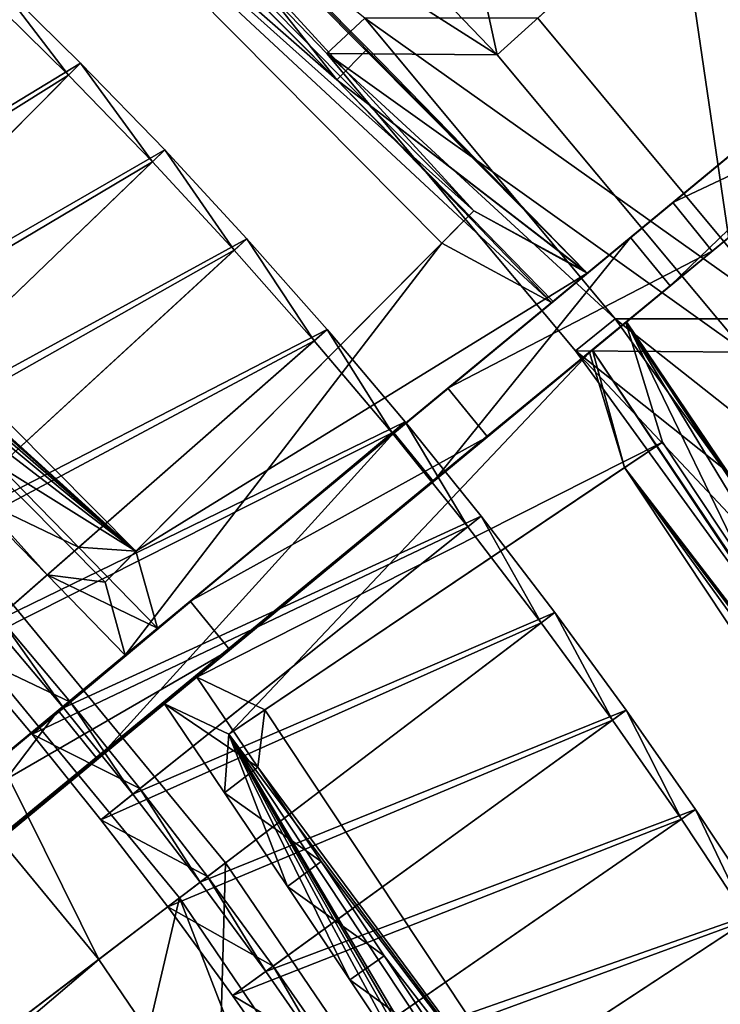
# Model space of a CAD drawing. Extents: x -1.87 to 1.98, y -1.92 to 1.96.
# Drawn here: x 1.16 to 1.38, y 0.86 to 1.16 of the extents above; entities that cross this region are included whole.
import ezdxf

# ---------------------------------------------------------------- set-up
doc = ezdxf.new("R2010")
doc.units = 0
doc.header["$MEASUREMENT"] = 0
doc.layers.get('0').update_dxf_attribs({"linetype": 'CONTINUOUS'})

msp = doc.modelspace()

# ---------------------------------------------------------------- linework, layer by layer
for points in [[(0.92072, 1.09017, 0.19827), (1.05579, 1.25574, 0.01624), (1.26017, 1.50627, 0.24208)], [(0.92072, 1.09017, 0.19827), (1.26017, 1.50627, 0.24208), (1.12547, 1.34115, 0.43227)], [(1.30052, 1.10384, 0.41118), (1.1362, 1.2694, 0.41118), (1.11825, 1.30293, 0.43625)], [(1.33454, 1.08537, 0.4368), (1.30052, 1.10384, 0.41118), (1.11825, 1.30293, 0.43625)], [(1.11825, 1.30293, 0.43625), (1.18519, 1.23691, 0.43856), (1.33454, 1.08537, 0.4368)], [(1.25882, 1.14365, 0.44262), (1.17571, 1.22738, 0.44262), (1.10987, 1.29265, 0.44089)], [(1.25882, 1.14365, 0.44262), (1.10987, 1.29265, 0.44089), (1.12642, 1.25955, 0.4141)], [(1.27751, 1.28986, 0.38549), (1.30763, 1.15127, 0.43028), (1.22598, 1.23623, 0.43036)], [(1.27751, 1.28986, 0.38549), (1.36264, 1.20105, 0.38549), (1.30763, 1.15127, 0.43028)], [(1.12642, 1.25955, 0.4141), (1.1362, 1.2694, 0.41118), (1.30052, 1.10384, 0.41118)], [(1.12642, 1.25955, 0.4141), (1.29075, 1.09399, 0.4141), (1.3242, 1.07588, 0.43951)], [(1.12642, 1.25955, 0.4141), (1.3242, 1.07588, 0.43951), (1.25882, 1.14365, 0.44262)], [(1.12642, 1.25955, 0.4141), (1.30052, 1.10384, 0.41118), (1.29075, 1.09399, 0.4141)], [(1.27619, 1.03621, 0.01624), (1.34823, 1.09572, 0.01624), (1.53708, 1.25172, 0.14736)], [(1.27619, 1.03621, 0.01624), (1.53708, 1.25172, 0.14736), (1.52512, 1.24184, 0.24208)], [(1.36026, 1.08093, 0.01624), (1.53708, 1.25172, 0.14736), (1.34823, 1.09572, 0.01624)], [(1.36026, 1.08093, 0.01624), (1.54911, 1.23693, 0.14736), (1.53708, 1.25172, 0.14736)], [(1.11168, 0.90031, 0.19827), (1.27619, 1.03621, 0.01624), (1.52512, 1.24184, 0.24208)], [(1.11168, 0.90031, 0.19827), (1.52512, 1.24184, 0.24208), (1.36105, 1.10631, 0.43227)], [(1.52512, 1.24184, 0.24208), (1.46581, 1.19285, 0.33995), (1.36105, 1.10631, 0.43227)], [(1.40738, 1.24164, 0.33874), (1.44141, 1.10647, 0.38549), (1.36264, 1.20105, 0.38549)], [(1.30763, 1.15127, 0.43028), (1.25578, 1.15163, 0.44594), (1.17397, 1.23649, 0.44609)], [(1.30763, 1.15127, 0.43028), (1.17397, 1.23649, 0.44609), (1.22598, 1.23623, 0.43036)], [(1.26738, 1.16239, 0.44918), (1.17397, 1.23649, 0.44609), (1.25578, 1.15163, 0.44594)], [(1.18519, 1.23691, 0.43856), (1.17571, 1.22738, 0.44262), (1.25882, 1.14365, 0.44262)], [(1.18519, 1.23691, 0.43856), (1.26829, 1.1532, 0.43856), (1.33454, 1.08537, 0.4368)], [(1.18519, 1.23691, 0.43856), (1.25882, 1.14365, 0.44262), (1.26829, 1.1532, 0.43856)], [(1.54911, 1.23693, 0.14736), (1.36026, 1.08093, 0.01624), (1.28823, 1.02142, 0.01624)], [(1.53715, 1.22705, 0.24208), (1.54911, 1.23693, 0.14736), (1.28823, 1.02142, 0.01624)], [(1.37309, 1.09152, 0.43227), (1.53715, 1.22705, 0.24208), (1.28823, 1.02142, 0.01624)], [(1.37309, 1.09152, 0.43227), (1.47784, 1.17806, 0.33995), (1.53715, 1.22705, 0.24208)], [(1.37582, 1.21301, 0.3877), (1.32002, 1.16239, 0.43315), (1.39622, 1.0709, 0.43315)], [(1.36264, 1.20105, 0.38549), (1.3832, 1.06075, 0.43022), (1.30763, 1.15127, 0.43028)], [(1.36264, 1.20105, 0.38549), (1.44141, 1.10647, 0.38549), (1.3832, 1.06075, 0.43022)], [(1.46581, 1.19285, 0.33995), (1.41893, 1.15413, 0.387), (1.36105, 1.10631, 0.43227)], [(1.37309, 1.09152, 0.43227), (1.43097, 1.13934, 0.387), (1.47784, 1.17806, 0.33995)], [(1.06118, 1.07607, 0.05857), (1.18078, 1.14876, 0.01977), (1.15455, 1.17459, 0.01977)], [(1.15455, 1.17459, 0.01977), (1.17712, 1.14507, 0.00776), (1.15097, 1.17081, 0.00776)], [(1.15455, 1.17459, 0.01977), (1.18078, 1.14876, 0.01977), (1.17712, 1.14507, 0.00776)], [(1.05261, 1.06703, 0.05121), (1.15097, 1.17081, 0.00776), (1.17712, 1.14507, 0.00776)], [(1.02395, 1.15631, 0.07753), (1.19764, 1.00019, 0.07495), (1.03331, 1.16574, 0.07495)], [(1.03454, 1.14821, 0.04853), (1.03331, 1.16574, 0.07495), (1.19764, 1.00019, 0.07495)], [(1.34358, 1.0709, 0.44918), (1.26738, 1.16239, 0.44918), (1.25578, 1.15163, 0.44594)], [(1.39622, 1.0709, 0.43315), (1.32002, 1.16239, 0.43315), (1.26738, 1.16239, 0.44918)], [(1.39622, 1.0709, 0.43315), (1.26738, 1.16239, 0.44918), (1.34358, 1.0709, 0.44918)], [(1.17062, 0.993, 0.05219), (1.18828, 0.99076, 0.07753), (1.02395, 1.15631, 0.07753)], [(1.14666, 1.01744, 0.05269), (1.17062, 0.993, 0.05219), (1.02395, 1.15631, 0.07753)], [(1.02395, 1.15631, 0.07753), (1.18828, 0.99076, 0.07753), (1.19764, 1.00019, 0.07495)], [(1.43097, 1.13934, 0.387), (1.36105, 1.10631, 0.43227), (1.41893, 1.15413, 0.387)], [(1.3832, 1.06075, 0.43022), (1.33151, 1.0612, 0.44581), (1.25578, 1.15163, 0.44594)], [(1.3832, 1.06075, 0.43022), (1.25578, 1.15163, 0.44594), (1.30763, 1.15127, 0.43028)], [(1.34358, 1.0709, 0.44918), (1.25578, 1.15163, 0.44594), (1.33151, 1.0612, 0.44581)], [(1.33454, 1.08537, 0.4368), (1.26829, 1.1532, 0.43856), (1.25882, 1.14365, 0.44262)], [(1.05902, 1.12387, 0.04903), (1.03454, 1.14821, 0.04853), (1.19764, 1.00019, 0.07495)], [(1.06118, 1.07607, 0.05857), (1.08518, 1.05244, 0.05857), (1.18078, 1.14876, 0.01977)], [(1.08518, 1.05244, 0.05857), (1.20642, 1.12233, 0.01977), (1.18078, 1.14876, 0.01977)], [(1.18078, 1.14876, 0.01977), (1.20268, 1.11872, 0.00776), (1.17712, 1.14507, 0.00776)], [(1.18078, 1.14876, 0.01977), (1.20642, 1.12233, 0.01977), (1.20268, 1.11872, 0.00776)], [(1.05261, 1.06703, 0.05121), (1.17712, 1.14507, 0.00776), (1.07641, 1.0436, 0.05121)], [(1.07641, 1.0436, 0.05121), (1.17712, 1.14507, 0.00776), (1.20268, 1.11872, 0.00776)], [(1.3242, 1.07588, 0.43951), (1.32465, 1.07625, 0.44086), (1.25882, 1.14365, 0.44262)], [(1.25882, 1.14365, 0.44262), (1.32465, 1.07625, 0.44086), (1.33505, 1.08485, 0.43678)], [(1.25882, 1.14365, 0.44262), (1.33505, 1.08485, 0.43678), (1.33454, 1.08537, 0.4368)], [(1.43097, 1.13934, 0.387), (1.37309, 1.09152, 0.43227), (1.36105, 1.10631, 0.43227)], [(1.08339, 1.0995, 0.04934), (1.05902, 1.12387, 0.04903), (1.19764, 1.00019, 0.07495)], [(1.08518, 1.05244, 0.05857), (1.10864, 1.02826, 0.05857), (1.20642, 1.12233, 0.01977)], [(1.10864, 1.02826, 0.05857), (1.23144, 1.0953, 0.01977), (1.20642, 1.12233, 0.01977)], [(1.20642, 1.12233, 0.01977), (1.22762, 1.09179, 0.00776), (1.20268, 1.11872, 0.00776)], [(1.20642, 1.12233, 0.01977), (1.23144, 1.0953, 0.01977), (1.22762, 1.09179, 0.00776)], [(1.07641, 1.0436, 0.05121), (1.20268, 1.11872, 0.00776), (1.09966, 1.01963, 0.05121)], [(1.09966, 1.01963, 0.05121), (1.20268, 1.11872, 0.00776), (1.22762, 1.09179, 0.00776)], [(1.36105, 1.10631, 0.43227), (1.21422, 0.98502, 0.51605), (1.11168, 0.90031, 0.19827)], [(1.36105, 1.10631, 0.43227), (1.29263, 1.04979, 0.4754), (1.21422, 0.98502, 0.51605)], [(1.37309, 1.09152, 0.43227), (1.29263, 1.04979, 0.4754), (1.36105, 1.10631, 0.43227)], [(1.19764, 1.00019, 0.07495), (1.29075, 1.09399, 0.4141), (1.30052, 1.10384, 0.41118)], [(1.19764, 1.00019, 0.07495), (1.30052, 1.10384, 0.41118), (1.33505, 1.08485, 0.43678)], [(1.30052, 1.10384, 0.41118), (1.33454, 1.08537, 0.4368), (1.33505, 1.08485, 0.43678)], [(1.10767, 1.0751, 0.04944), (1.08339, 1.0995, 0.04934), (1.19764, 1.00019, 0.07495)], [(1.10864, 1.02826, 0.05857), (1.13153, 1.00354, 0.05857), (1.23144, 1.0953, 0.01977)], [(1.13153, 1.00354, 0.05857), (1.25584, 1.06771, 0.01977), (1.23144, 1.0953, 0.01977)], [(1.19437, 0.96864, 0.05149), (1.29075, 1.09399, 0.4141), (1.18828, 0.99076, 0.07753)], [(1.19764, 1.00019, 0.07495), (1.18828, 0.99076, 0.07753), (1.29075, 1.09399, 0.4141)], [(1.19437, 0.96864, 0.05149), (1.3242, 1.07588, 0.43951), (1.29075, 1.09399, 0.4141)], [(1.23144, 1.0953, 0.01977), (1.25194, 1.06428, 0.00776), (1.22762, 1.09179, 0.00776)], [(1.23144, 1.0953, 0.01977), (1.25584, 1.06771, 0.01977), (1.25194, 1.06428, 0.00776)], [(1.28823, 1.02142, 0.01624), (1.34823, 1.09572, 0.01624), (1.27619, 1.03621, 0.01624)], [(1.28823, 1.02142, 0.01624), (1.36026, 1.08093, 0.01624), (1.34823, 1.09572, 0.01624)], [(0.86462, 0.67383, 0.56111), (1.22626, 0.97023, 0.51605), (1.37309, 1.09152, 0.43227)], [(1.12371, 0.88553, 0.19827), (0.86462, 0.67383, 0.56111), (1.37309, 1.09152, 0.43227)], [(1.09966, 1.01963, 0.05121), (1.22762, 1.09179, 0.00776), (1.12236, 0.99512, 0.05121)], [(1.12236, 0.99512, 0.05121), (1.22762, 1.09179, 0.00776), (1.25194, 1.06428, 0.00776)], [(1.37309, 1.09152, 0.43227), (1.28823, 1.02142, 0.01624), (1.12371, 0.88553, 0.19827)], [(1.22626, 0.97023, 0.51605), (1.30467, 1.03501, 0.4754), (1.37309, 1.09152, 0.43227)], [(1.37309, 1.09152, 0.43227), (1.30467, 1.03501, 0.4754), (1.29263, 1.04979, 0.4754)], [(1.33505, 1.08485, 0.43678), (1.20425, 0.9768, 0.04782), (1.19437, 0.96864, 0.05149)], [(1.19437, 0.96864, 0.05149), (1.32465, 1.07625, 0.44086), (1.33505, 1.08485, 0.43678)], [(1.19764, 1.00019, 0.07495), (1.33505, 1.08485, 0.43678), (1.20425, 0.9768, 0.04782)], [(1.19437, 0.96864, 0.05149), (1.3242, 1.07588, 0.43951), (1.32465, 1.07625, 0.44086)], [(1.13189, 1.05063, 0.04934), (1.10767, 1.0751, 0.04944), (1.19764, 1.00019, 0.07495)], [(1.2162, 0.96194, 0.04785), (1.3468, 1.06982, 0.43625), (1.34699, 1.06998, 0.43681)], [(1.2162, 0.96194, 0.04785), (1.34699, 1.06998, 0.43681), (1.33577, 1.06071, 0.43845)], [(1.2162, 0.96194, 0.04785), (1.3468, 1.06982, 0.43625), (1.35791, 1.0334, 0.41118)], [(1.41326, 0.97428, 0.44918), (1.34358, 1.0709, 0.44918), (1.33151, 1.0612, 0.44581)], [(1.34699, 1.06998, 0.43681), (1.33659, 1.06138, 0.44089), (1.33577, 1.06071, 0.43845)], [(1.38852, 0.98443, 0.44262), (1.34699, 1.06998, 0.43681), (1.33659, 1.06138, 0.44089)], [(1.4659, 0.97428, 0.43315), (1.39622, 1.0709, 0.43315), (1.34358, 1.0709, 0.44918)], [(1.4659, 0.97428, 0.43315), (1.34358, 1.0709, 0.44918), (1.41326, 0.97428, 0.44918)], [(1.3468, 1.06982, 0.43625), (1.34699, 1.06998, 0.43681), (1.39967, 0.99191, 0.43856)], [(1.48702, 0.83873, 0.41118), (1.35791, 1.0334, 0.41118), (1.3468, 1.06982, 0.43625)], [(1.5168, 0.81393, 0.4368), (1.48702, 0.83873, 0.41118), (1.3468, 1.06982, 0.43625)], [(1.3468, 1.06982, 0.43625), (1.39967, 0.99191, 0.43856), (1.5168, 0.81393, 0.4368)], [(1.38852, 0.98443, 0.44262), (1.39967, 0.99191, 0.43856), (1.34699, 1.06998, 0.43681)], [(1.13153, 1.00354, 0.05857), (1.15385, 0.97829, 0.05857), (1.25584, 1.06771, 0.01977)], [(1.15385, 0.97829, 0.05857), (1.2796, 1.03955, 0.01977), (1.25584, 1.06771, 0.01977)], [(1.25584, 1.06771, 0.01977), (1.27562, 1.03622, 0.00776), (1.25194, 1.06428, 0.00776)], [(1.25584, 1.06771, 0.01977), (1.2796, 1.03955, 0.01977), (1.27562, 1.03622, 0.00776)], [(1.12236, 0.99512, 0.05121), (1.25194, 1.06428, 0.00776), (1.14449, 0.97009, 0.05121)], [(1.14449, 0.97009, 0.05121), (1.25194, 1.06428, 0.00776), (1.27562, 1.03622, 0.00776)], [(1.22592, 0.94455, 0.07753), (1.33577, 1.06071, 0.43845), (1.20632, 0.95378, 0.05151)], [(1.33577, 1.06071, 0.43845), (1.20632, 0.95378, 0.05151), (1.2162, 0.96194, 0.04785)], [(1.22592, 0.94455, 0.07753), (1.34641, 1.02566, 0.4141), (1.33577, 1.06071, 0.43845)], [(1.45231, 0.96513, 0.43016), (1.40078, 0.96564, 0.4457), (1.33151, 1.0612, 0.44581)], [(1.45231, 0.96513, 0.43016), (1.33151, 1.0612, 0.44581), (1.3832, 1.06075, 0.43022)], [(1.41326, 0.97428, 0.44918), (1.33151, 1.0612, 0.44581), (1.40078, 0.96564, 0.4457)], [(1.33659, 1.06138, 0.44089), (1.33577, 1.06071, 0.43845), (1.34641, 1.02566, 0.4141)], [(1.45382, 0.88597, 0.44262), (1.38852, 0.98443, 0.44262), (1.33659, 1.06138, 0.44089)], [(1.45382, 0.88597, 0.44262), (1.33659, 1.06138, 0.44089), (1.34641, 1.02566, 0.4141)], [(1.15607, 1.02608, 0.04903), (1.13189, 1.05063, 0.04934), (1.19764, 1.00019, 0.07495)], [(1.30467, 1.03501, 0.4754), (1.21422, 0.98502, 0.51605), (1.29263, 1.04979, 0.4754)], [(1.15385, 0.97829, 0.05857), (1.17559, 0.95253, 0.05857), (1.2796, 1.03955, 0.01977)], [(1.17559, 0.95253, 0.05857), (1.30271, 1.01085, 0.01977), (1.2796, 1.03955, 0.01977)], [(1.2796, 1.03955, 0.01977), (1.29865, 1.00761, 0.00776), (1.27562, 1.03622, 0.00776)], [(1.2796, 1.03955, 0.01977), (1.30271, 1.01085, 0.01977), (1.29865, 1.00761, 0.00776)], [(1.11168, 0.90031, 0.19827), (1.17398, 0.95178, 0.06488), (1.27619, 1.03621, 0.01624)], [(1.14449, 0.97009, 0.05121), (1.27562, 1.03622, 0.00776), (1.16604, 0.94455, 0.05121)], [(1.16604, 0.94455, 0.05121), (1.27562, 1.03622, 0.00776), (1.29865, 1.00761, 0.00776)], [(1.17398, 0.95178, 0.06488), (1.17398, 0.95178, 0.05748), (1.27619, 1.03621, 0.01624)], [(1.18602, 0.93699, 0.05748), (1.27619, 1.03621, 0.01624), (1.17398, 0.95178, 0.05748)], [(1.18602, 0.93699, 0.05748), (1.28823, 1.02142, 0.01624), (1.27619, 1.03621, 0.01624)], [(1.30467, 1.03501, 0.4754), (1.22626, 0.97023, 0.51605), (1.21422, 0.98502, 0.51605)], [(1.2162, 0.96194, 0.04785), (1.35791, 1.0334, 0.41118), (1.23693, 0.95196, 0.07495)], [(1.34641, 1.02566, 0.4141), (1.23693, 0.95196, 0.07495), (1.35791, 1.0334, 0.41118)], [(1.34641, 1.02566, 0.4141), (1.35791, 1.0334, 0.41118), (1.48702, 0.83873, 0.41118)], [(1.14666, 1.01744, 0.05269), (1.15607, 1.02608, 0.04903), (1.18024, 1.00143, 0.04853)], [(1.19764, 1.00019, 0.07495), (1.18024, 1.00143, 0.04853), (1.15607, 1.02608, 0.04903)], [(1.34641, 1.02566, 0.4141), (1.22592, 0.94455, 0.07753), (1.23693, 0.95196, 0.07495)], [(1.34641, 1.02566, 0.4141), (1.47552, 0.83099, 0.4141), (1.50482, 0.80665, 0.43951)], [(1.34641, 1.02566, 0.4141), (1.50482, 0.80665, 0.43951), (1.45382, 0.88597, 0.44262)], [(1.34641, 1.02566, 0.4141), (1.48702, 0.83873, 0.41118), (1.47552, 0.83099, 0.4141)], [(1.28823, 1.02142, 0.01624), (1.18602, 0.93699, 0.06488), (1.12371, 0.88553, 0.19827)], [(1.28823, 1.02142, 0.01624), (1.18602, 0.93699, 0.05748), (1.18602, 0.93699, 0.06488)], [(1.14666, 1.01744, 0.05269), (1.18024, 1.00143, 0.04853), (1.17062, 0.993, 0.05219)], [(1.13862, 1.01005, 0.05885), (1.22491, 0.90536, 0.05885), (1.22491, 0.90536, 0.06982)], [(1.13862, 1.01005, 0.05885), (1.22491, 0.90536, 0.06982), (1.13862, 1.01005, 0.06982)], [(1.13862, 1.01005, 0.06982), (1.22491, 0.90536, 0.06982), (1.14897, 0.84758, 0.06982)], [(1.17559, 0.95253, 0.05857), (1.19673, 0.92628, 0.05857), (1.30271, 1.01085, 0.01977)], [(1.19673, 0.92628, 0.05857), (1.32515, 0.98162, 0.01977), (1.30271, 1.01085, 0.01977)], [(1.30271, 1.01085, 0.01977), (1.32102, 0.97847, 0.00776), (1.29865, 1.00761, 0.00776)], [(1.30271, 1.01085, 0.01977), (1.32515, 0.98162, 0.01977), (1.32102, 0.97847, 0.00776)], [(1.16604, 0.94455, 0.05121), (1.29865, 1.00761, 0.00776), (1.187, 0.91851, 0.05121)], [(1.187, 0.91851, 0.05121), (1.29865, 1.00761, 0.00776), (1.32102, 0.97847, 0.00776)], [(1.17062, 0.993, 0.05219), (1.18024, 1.00143, 0.04853), (1.20425, 0.9768, 0.04782)], [(1.19764, 1.00019, 0.07495), (1.20425, 0.9768, 0.04782), (1.18024, 1.00143, 0.04853)], [(1.12567, 0.99816, 0.06494), (1.21093, 0.89472, 0.06494), (1.09938, 0.80985, 0.06494)], [(1.12567, 0.99816, 0.04986), (1.18636, 0.87602, 0.04986), (1.10291, 0.97726, 0.04986)], [(1.12567, 0.99816, 0.04986), (1.21093, 0.89472, 0.04986), (1.21093, 0.89472, 0.04986)], [(1.12567, 0.99816, 0.04986), (1.21093, 0.89472, 0.04986), (1.12567, 0.99816, 0.04986)], [(1.12567, 0.99816, 0.04986), (1.21093, 0.89472, 0.04986), (1.21093, 0.89472, 0.06494)], [(1.12567, 0.99816, 0.04986), (1.21093, 0.89472, 0.06494), (1.12567, 0.99816, 0.06494)], [(1.12567, 0.99816, 0.04986), (1.21093, 0.89472, 0.04986), (1.18636, 0.87602, 0.04986)], [(1.17062, 0.993, 0.05219), (1.19437, 0.96864, 0.05149), (1.18828, 0.99076, 0.07753)], [(1.17062, 0.993, 0.05219), (1.20425, 0.9768, 0.04782), (1.19437, 0.96864, 0.05149)], [(1.21422, 0.98502, 0.51605), (1.12645, 0.91252, 0.55389), (0.85485, 0.68583, 0.56111)], [(1.21422, 0.98502, 0.51605), (0.85485, 0.68583, 0.56111), (1.11168, 0.90031, 0.19827)], [(1.22626, 0.97023, 0.51605), (1.12645, 0.91252, 0.55389), (1.21422, 0.98502, 0.51605)], [(1.17772, 0.95432, 0.06481), (1.15594, 0.98013, 0.06481), (1.14449, 0.97009, 0.06481)], [(1.15594, 0.98013, 0.05461), (1.17559, 0.95253, 0.05857), (1.15385, 0.97829, 0.05857)], [(1.15594, 0.98013, 0.06141), (1.17772, 0.95432, 0.06141), (1.17772, 0.95432, 0.05801)], [(1.15594, 0.98013, 0.06141), (1.17772, 0.95432, 0.05801), (1.15594, 0.98013, 0.05801)], [(1.15594, 0.98013, 0.05801), (1.17772, 0.95432, 0.05801), (1.17772, 0.95432, 0.05461)], [(1.15594, 0.98013, 0.05801), (1.17772, 0.95432, 0.05461), (1.15594, 0.98013, 0.05461)], [(1.15594, 0.98013, 0.06481), (1.17772, 0.95432, 0.06481), (1.17772, 0.95432, 0.06141)], [(1.15594, 0.98013, 0.06481), (1.17772, 0.95432, 0.06141), (1.15594, 0.98013, 0.06141)], [(1.15594, 0.98013, 0.05461), (1.17772, 0.95432, 0.05461), (1.17559, 0.95253, 0.05857)], [(1.19673, 0.92628, 0.05857), (1.21726, 0.89953, 0.05857), (1.32515, 0.98162, 0.01977)], [(1.21726, 0.89953, 0.05857), (1.34692, 0.95187, 0.01977), (1.32515, 0.98162, 0.01977)], [(1.32515, 0.98162, 0.01977), (1.34271, 0.94882, 0.00776), (1.32102, 0.97847, 0.00776)], [(1.32515, 0.98162, 0.01977), (1.34692, 0.95187, 0.01977), (1.34271, 0.94882, 0.00776)], [(1.10291, 0.97726, 0.04986), (1.18636, 0.87602, 0.04986), (0.4803, 0.33885, 0.04986)], [(1.187, 0.91851, 0.05121), (1.32102, 0.97847, 0.00776), (1.20735, 0.892, 0.05121)], [(1.20735, 0.892, 0.05121), (1.32102, 0.97847, 0.00776), (1.34271, 0.94882, 0.00776)], [(0.86462, 0.67383, 0.56111), (1.13849, 0.89773, 0.55389), (1.22626, 0.97023, 0.51605)], [(1.22626, 0.97023, 0.51605), (1.13849, 0.89773, 0.55389), (1.12645, 0.91252, 0.55389)], [(1.14449, 0.97009, 0.06141), (1.14449, 0.97009, 0.05801), (1.16604, 0.94455, 0.05801)], [(1.14449, 0.97009, 0.06141), (1.16604, 0.94455, 0.05801), (1.16604, 0.94455, 0.06141)], [(1.14449, 0.97009, 0.05801), (1.14449, 0.97009, 0.05461), (1.16604, 0.94455, 0.05461)], [(1.14449, 0.97009, 0.05801), (1.16604, 0.94455, 0.05461), (1.16604, 0.94455, 0.05801)], [(1.14449, 0.97009, 0.06481), (1.14449, 0.97009, 0.06141), (1.16604, 0.94455, 0.06141)], [(1.14449, 0.97009, 0.06481), (1.16604, 0.94455, 0.06141), (1.16604, 0.94455, 0.06481)], [(1.14449, 0.97009, 0.05461), (1.14449, 0.97009, 0.05121), (1.16604, 0.94455, 0.05121)], [(1.14449, 0.97009, 0.05461), (1.16604, 0.94455, 0.05121), (1.16604, 0.94455, 0.05461)], [(1.17772, 0.95432, 0.06481), (1.14449, 0.97009, 0.06481), (1.16604, 0.94455, 0.06481)], [(1.23474, 0.93452, 0.04853), (1.20632, 0.95378, 0.05151), (1.2162, 0.96194, 0.04785)], [(1.23474, 0.93452, 0.04853), (1.2162, 0.96194, 0.04785), (1.23693, 0.95196, 0.07495)], [(1.1989, 0.92801, 0.06481), (1.17772, 0.95432, 0.06481), (1.16604, 0.94455, 0.06481)], [(1.17772, 0.95432, 0.05461), (1.19673, 0.92628, 0.05857), (1.17559, 0.95253, 0.05857)], [(1.17772, 0.95432, 0.06141), (1.1989, 0.92801, 0.06141), (1.1989, 0.92801, 0.05801)], [(1.17772, 0.95432, 0.06141), (1.1989, 0.92801, 0.05801), (1.17772, 0.95432, 0.05801)], [(1.17772, 0.95432, 0.05801), (1.1989, 0.92801, 0.05801), (1.1989, 0.92801, 0.05461)], [(1.17772, 0.95432, 0.05801), (1.1989, 0.92801, 0.05461), (1.17772, 0.95432, 0.05461)], [(1.17772, 0.95432, 0.06481), (1.1989, 0.92801, 0.06481), (1.1989, 0.92801, 0.06141)], [(1.17772, 0.95432, 0.06481), (1.1989, 0.92801, 0.06141), (1.17772, 0.95432, 0.06141)], [(1.17772, 0.95432, 0.05461), (1.1989, 0.92801, 0.05461), (1.19673, 0.92628, 0.05857)], [(1.22592, 0.94455, 0.07753), (1.20632, 0.95378, 0.05151), (1.22465, 0.92666, 0.05219)], [(1.23474, 0.93452, 0.04853), (1.22465, 0.92666, 0.05219), (1.20632, 0.95378, 0.05151)], [(1.11168, 0.90031, 0.19827), (1.11168, 0.90031, 0.06488), (1.17398, 0.95178, 0.06488)], [(1.12371, 0.88553, 0.06488), (1.17398, 0.95178, 0.06488), (1.11168, 0.90031, 0.06488)], [(1.12371, 0.88553, 0.06488), (1.18602, 0.93699, 0.06488), (1.17398, 0.95178, 0.06488)], [(1.18602, 0.93699, 0.06488), (1.18602, 0.93699, 0.05748), (1.17398, 0.95178, 0.05748)], [(1.18602, 0.93699, 0.06488), (1.17398, 0.95178, 0.05748), (1.17398, 0.95178, 0.06488)], [(1.21726, 0.89953, 0.05857), (1.23717, 0.87232, 0.05857), (1.34692, 0.95187, 0.01977)], [(1.22592, 0.94455, 0.07753), (1.36604, 0.75729, 0.07495), (1.23693, 0.95196, 0.07495)], [(1.23474, 0.93452, 0.04853), (1.23693, 0.95196, 0.07495), (1.36604, 0.75729, 0.07495)], [(1.23717, 0.87232, 0.05857), (1.368, 0.92162, 0.01977), (1.34692, 0.95187, 0.01977)], [(1.34692, 0.95187, 0.01977), (1.36372, 0.91868, 0.00776), (1.34271, 0.94882, 0.00776)], [(1.34692, 0.95187, 0.01977), (1.368, 0.92162, 0.01977), (1.36372, 0.91868, 0.00776)], [(1.20735, 0.892, 0.05121), (1.34271, 0.94882, 0.00776), (1.2271, 0.86501, 0.05121)], [(1.2271, 0.86501, 0.05121), (1.34271, 0.94882, 0.00776), (1.36372, 0.91868, 0.00776)], [(1.16604, 0.94455, 0.06141), (1.16604, 0.94455, 0.05801), (1.187, 0.91851, 0.05801)], [(1.16604, 0.94455, 0.06141), (1.187, 0.91851, 0.05801), (1.187, 0.91851, 0.06141)], [(1.16604, 0.94455, 0.05801), (1.16604, 0.94455, 0.05461), (1.187, 0.91851, 0.05461)], [(1.16604, 0.94455, 0.05801), (1.187, 0.91851, 0.05461), (1.187, 0.91851, 0.05801)], [(1.16604, 0.94455, 0.06481), (1.16604, 0.94455, 0.06141), (1.187, 0.91851, 0.06141)], [(1.16604, 0.94455, 0.06481), (1.187, 0.91851, 0.06141), (1.187, 0.91851, 0.06481)], [(1.16604, 0.94455, 0.05461), (1.16604, 0.94455, 0.05121), (1.187, 0.91851, 0.05121)], [(1.16604, 0.94455, 0.05461), (1.187, 0.91851, 0.05121), (1.187, 0.91851, 0.05461)], [(1.1989, 0.92801, 0.06481), (1.16604, 0.94455, 0.06481), (1.187, 0.91851, 0.06481)], [(1.22592, 0.94455, 0.07753), (1.22465, 0.92666, 0.05219), (1.24378, 0.89822, 0.05269)], [(1.33814, 0.75555, 0.05219), (1.35503, 0.74988, 0.07753), (1.22592, 0.94455, 0.07753)], [(1.31938, 0.78423, 0.05269), (1.33814, 0.75555, 0.05219), (1.22592, 0.94455, 0.07753)], [(1.30058, 0.81281, 0.05299), (1.31938, 0.78423, 0.05269), (1.22592, 0.94455, 0.07753)], [(1.28172, 0.84132, 0.05309), (1.30058, 0.81281, 0.05299), (1.22592, 0.94455, 0.07753)], [(1.22592, 0.94455, 0.07753), (1.24378, 0.89822, 0.05269), (1.26279, 0.86978, 0.05299)], [(1.26279, 0.86978, 0.05299), (1.28172, 0.84132, 0.05309), (1.22592, 0.94455, 0.07753)], [(1.22592, 0.94455, 0.07753), (1.35503, 0.74988, 0.07753), (1.36604, 0.75729, 0.07495)], [(1.18602, 0.93699, 0.06488), (1.12371, 0.88553, 0.06488), (1.12371, 0.88553, 0.19827)], [(1.22465, 0.92666, 0.05219), (1.23474, 0.93452, 0.04853), (1.25403, 0.90584, 0.04903)], [(1.25403, 0.90584, 0.04903), (1.23474, 0.93452, 0.04853), (1.36604, 0.75729, 0.07495)], [(1.26215, 0.67654, 0.19827), (1.44977, 0.77754, 0.01624), (1.73368, 0.93036, 0.24208)], [(1.26215, 0.67654, 0.19827), (1.73368, 0.93036, 0.24208), (1.54656, 0.82963, 0.43227)], [(1.21947, 0.90122, 0.06481), (1.1989, 0.92801, 0.06481), (1.187, 0.91851, 0.06481)], [(1.1989, 0.92801, 0.05461), (1.21726, 0.89953, 0.05857), (1.19673, 0.92628, 0.05857)], [(1.1989, 0.92801, 0.06481), (1.21947, 0.90122, 0.06481), (1.21947, 0.90122, 0.06141)], [(1.1989, 0.92801, 0.06481), (1.21947, 0.90122, 0.06141), (1.1989, 0.92801, 0.06141)], [(1.1989, 0.92801, 0.06141), (1.21947, 0.90122, 0.06141), (1.21947, 0.90122, 0.05801)], [(1.1989, 0.92801, 0.06141), (1.21947, 0.90122, 0.05801), (1.1989, 0.92801, 0.05801)], [(1.1989, 0.92801, 0.05801), (1.21947, 0.90122, 0.05801), (1.21947, 0.90122, 0.05461)], [(1.1989, 0.92801, 0.05801), (1.21947, 0.90122, 0.05461), (1.1989, 0.92801, 0.05461)], [(1.1989, 0.92801, 0.05461), (1.21947, 0.90122, 0.05461), (1.21726, 0.89953, 0.05857)], [(1.22465, 0.92666, 0.05219), (1.25403, 0.90584, 0.04903), (1.24378, 0.89822, 0.05269)], [(1.23717, 0.87232, 0.05857), (1.25646, 0.84465, 0.05857), (1.368, 0.92162, 0.01977)], [(1.25646, 0.84465, 0.05857), (1.38837, 0.89089, 0.01977), (1.368, 0.92162, 0.01977)], [(1.368, 0.92162, 0.01977), (1.38404, 0.88805, 0.00776), (1.36372, 0.91868, 0.00776)], [(1.368, 0.92162, 0.01977), (1.38837, 0.89089, 0.01977), (1.38404, 0.88805, 0.00776)], [(1.187, 0.91851, 0.06481), (1.187, 0.91851, 0.06141), (1.20735, 0.892, 0.06141)], [(1.187, 0.91851, 0.06481), (1.20735, 0.892, 0.06141), (1.20735, 0.892, 0.06481)], [(1.187, 0.91851, 0.06141), (1.187, 0.91851, 0.05801), (1.20735, 0.892, 0.05801)], [(1.187, 0.91851, 0.06141), (1.20735, 0.892, 0.05801), (1.20735, 0.892, 0.06141)], [(1.187, 0.91851, 0.05801), (1.187, 0.91851, 0.05461), (1.20735, 0.892, 0.05461)], [(1.187, 0.91851, 0.05801), (1.20735, 0.892, 0.05461), (1.20735, 0.892, 0.05801)], [(1.187, 0.91851, 0.05461), (1.187, 0.91851, 0.05121), (1.20735, 0.892, 0.05121)], [(1.187, 0.91851, 0.05461), (1.20735, 0.892, 0.05121), (1.20735, 0.892, 0.05461)], [(1.21947, 0.90122, 0.06481), (1.187, 0.91851, 0.06481), (1.20735, 0.892, 0.06481)], [(1.2271, 0.86501, 0.05121), (1.36372, 0.91868, 0.00776), (1.24622, 0.83758, 0.05121)], [(1.24622, 0.83758, 0.05121), (1.36372, 0.91868, 0.00776), (1.38404, 0.88805, 0.00776)], [(1.22491, 0.90536, 0.06982), (1.22034, 0.74261, 0.06982), (1.14897, 0.84758, 0.06982)], [(1.22491, 0.90536, 0.06982), (1.30125, 0.79308, 0.06982), (1.22034, 0.74261, 0.06982)], [(1.22491, 0.90536, 0.05885), (1.30125, 0.79308, 0.05885), (1.30125, 0.79308, 0.06982)], [(1.22491, 0.90536, 0.05885), (1.30125, 0.79308, 0.06982), (1.22491, 0.90536, 0.06982)], [(1.24378, 0.89822, 0.05269), (1.25403, 0.90584, 0.04903), (1.27321, 0.87715, 0.04934)], [(1.27321, 0.87715, 0.04934), (1.25403, 0.90584, 0.04903), (1.36604, 0.75729, 0.07495)], [(1.23942, 0.87395, 0.06481), (1.21947, 0.90122, 0.06481), (1.20735, 0.892, 0.06481)], [(1.21947, 0.90122, 0.05461), (1.23717, 0.87232, 0.05857), (1.21726, 0.89953, 0.05857)], [(1.21947, 0.90122, 0.06481), (1.23942, 0.87395, 0.06481), (1.23942, 0.87395, 0.06141)], [(1.21947, 0.90122, 0.06481), (1.23942, 0.87395, 0.06141), (1.21947, 0.90122, 0.06141)], [(1.21947, 0.90122, 0.05461), (1.23942, 0.87395, 0.05461), (1.23717, 0.87232, 0.05857)], [(1.21947, 0.90122, 0.05801), (1.23942, 0.87395, 0.05801), (1.23942, 0.87395, 0.05461)], [(1.21947, 0.90122, 0.05801), (1.23942, 0.87395, 0.05461), (1.21947, 0.90122, 0.05461)], [(1.21947, 0.90122, 0.06141), (1.23942, 0.87395, 0.06141), (1.23942, 0.87395, 0.05801)], [(1.21947, 0.90122, 0.06141), (1.23942, 0.87395, 0.05801), (1.21947, 0.90122, 0.05801)], [(1.24378, 0.89822, 0.05269), (1.27321, 0.87715, 0.04934), (1.26279, 0.86978, 0.05299)], [(1.21093, 0.89472, 0.06494), (1.16751, 0.70965, 0.06494), (1.09938, 0.80985, 0.06494)], [(1.21093, 0.89472, 0.06494), (1.28636, 0.78379, 0.06494), (1.16751, 0.70965, 0.06494)], [(1.21093, 0.89472, 0.04986), (1.26017, 0.76746, 0.04986), (1.18636, 0.87602, 0.04986)], [(1.21093, 0.89472, 0.04986), (1.28636, 0.78379, 0.04986), (1.28636, 0.78379, 0.04986)], [(1.21093, 0.89472, 0.04986), (1.28636, 0.78379, 0.04986), (1.21093, 0.89472, 0.04986)], [(1.21093, 0.89472, 0.04986), (1.28636, 0.78379, 0.04986), (1.28636, 0.78379, 0.06494)], [(1.21093, 0.89472, 0.04986), (1.28636, 0.78379, 0.06494), (1.21093, 0.89472, 0.06494)], [(1.21093, 0.89472, 0.04986), (1.28636, 0.78379, 0.04986), (1.26017, 0.76746, 0.04986)], [(1.20735, 0.892, 0.06481), (1.20735, 0.892, 0.06141), (1.2271, 0.86501, 0.06141)], [(1.20735, 0.892, 0.06481), (1.2271, 0.86501, 0.06141), (1.2271, 0.86501, 0.06481)], [(1.20735, 0.892, 0.05461), (1.20735, 0.892, 0.05121), (1.2271, 0.86501, 0.05121)], [(1.20735, 0.892, 0.05461), (1.2271, 0.86501, 0.05121), (1.2271, 0.86501, 0.05461)], [(1.20735, 0.892, 0.05801), (1.20735, 0.892, 0.05461), (1.2271, 0.86501, 0.05461)], [(1.20735, 0.892, 0.05801), (1.2271, 0.86501, 0.05461), (1.2271, 0.86501, 0.05801)], [(1.20735, 0.892, 0.06141), (1.20735, 0.892, 0.05801), (1.2271, 0.86501, 0.05801)], [(1.20735, 0.892, 0.06141), (1.2271, 0.86501, 0.05801), (1.2271, 0.86501, 0.06141)], [(1.23942, 0.87395, 0.06481), (1.20735, 0.892, 0.06481), (1.2271, 0.86501, 0.06481)], [(1.25646, 0.84465, 0.05857), (1.2751, 0.81653, 0.05857), (1.38837, 0.89089, 0.01977)], [(1.2751, 0.81653, 0.05857), (1.40804, 0.8597, 0.01977), (1.38837, 0.89089, 0.01977)], [(1.24622, 0.83758, 0.05121), (1.38404, 0.88805, 0.00776), (1.2647, 0.80971, 0.05121)], [(1.2647, 0.80971, 0.05121), (1.38404, 0.88805, 0.00776), (1.40364, 0.85696, 0.00776)], [(1.18636, 0.87602, 0.04986), (0.50793, 0.29821, 0.04986), (0.4803, 0.33885, 0.04986)], [(1.18636, 0.87602, 0.04986), (1.26017, 0.76746, 0.04986), (0.50793, 0.29821, 0.04986)], [(1.26279, 0.86978, 0.05299), (1.27321, 0.87715, 0.04934), (1.2923, 0.84845, 0.04944)], [(1.2923, 0.84845, 0.04944), (1.27321, 0.87715, 0.04934), (1.36604, 0.75729, 0.07495)], [(1.25874, 0.84623, 0.06481), (1.23942, 0.87395, 0.06481), (1.2271, 0.86501, 0.06481)], [(1.23942, 0.87395, 0.05461), (1.25646, 0.84465, 0.05857), (1.23717, 0.87232, 0.05857)], [(1.23942, 0.87395, 0.06141), (1.25874, 0.84623, 0.06141), (1.25874, 0.84623, 0.05801)], [(1.23942, 0.87395, 0.06141), (1.25874, 0.84623, 0.05801), (1.23942, 0.87395, 0.05801)], [(1.23942, 0.87395, 0.05801), (1.25874, 0.84623, 0.05801), (1.25874, 0.84623, 0.05461)], [(1.23942, 0.87395, 0.05801), (1.25874, 0.84623, 0.05461), (1.23942, 0.87395, 0.05461)], [(1.23942, 0.87395, 0.06481), (1.25874, 0.84623, 0.06481), (1.25874, 0.84623, 0.06141)], [(1.23942, 0.87395, 0.06481), (1.25874, 0.84623, 0.06141), (1.23942, 0.87395, 0.06141)], [(1.23942, 0.87395, 0.05461), (1.25874, 0.84623, 0.05461), (1.25646, 0.84465, 0.05857)], [(1.26279, 0.86978, 0.05299), (1.2923, 0.84845, 0.04944), (1.28172, 0.84132, 0.05309)], [(1.2271, 0.86501, 0.06141), (1.2271, 0.86501, 0.05801), (1.24622, 0.83758, 0.05801)], [(1.2271, 0.86501, 0.06141), (1.24622, 0.83758, 0.05801), (1.24622, 0.83758, 0.06141)], [(1.2271, 0.86501, 0.05801), (1.2271, 0.86501, 0.05461), (1.24622, 0.83758, 0.05461)], [(1.2271, 0.86501, 0.05801), (1.24622, 0.83758, 0.05461), (1.24622, 0.83758, 0.05801)], [(1.2271, 0.86501, 0.06481), (1.2271, 0.86501, 0.06141), (1.24622, 0.83758, 0.06141)], [(1.2271, 0.86501, 0.06481), (1.24622, 0.83758, 0.06141), (1.24622, 0.83758, 0.06481)], [(1.2271, 0.86501, 0.05461), (1.2271, 0.86501, 0.05121), (1.24622, 0.83758, 0.05121)], [(1.2271, 0.86501, 0.05461), (1.24622, 0.83758, 0.05121), (1.24622, 0.83758, 0.05461)], [(1.25874, 0.84623, 0.06481), (1.2271, 0.86501, 0.06481), (1.24622, 0.83758, 0.06481)]]:
    msp.add_3dface(points)

doc.saveas('drawing.dxf')
